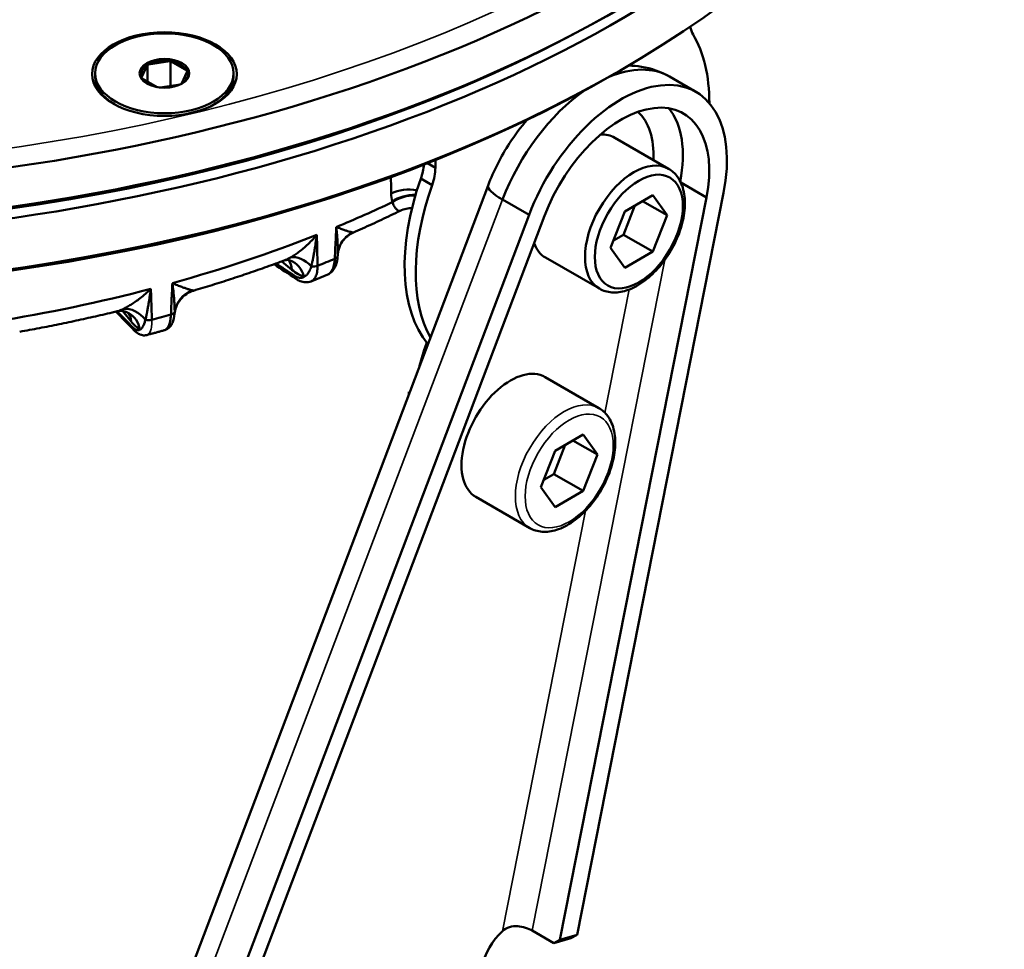
# Model space of a CAD drawing. Units: millimetres. Extents: x 4575 to 6468, y 1847 to 3206.
# Drawn here: x 6147 to 6218, y 2627 to 2694 of the extents above; entities that cross this region are included whole.
import ezdxf

# ---------------------------------------------------------------- set-up
doc = ezdxf.new("R2010")
doc.units = ezdxf.units.MM
doc.header["$LTSCALE"] = 5
doc.layers.add('Sichtbar (ISO)', color=7, linetype='Continuous', lineweight=50)
doc.layers.add('Sichtbar schmal (ISO)', color=7, linetype='Continuous', lineweight=35)

msp = doc.modelspace()

# ---------------------------------------------------------------- linework, layer by layer
at = {"layer": 'Sichtbar (ISO)'}
for p, q in [((6156.5, 2691.078), (6156.086, 2690.186)), ((6156.517, 2691.141), (6156.517, 2689.89)), ((6156.581, 2691.125), (6158.126, 2691.364)), ((6158.19, 2691.4), (6158.19, 2689.58)), ((6159.368, 2690.693), (6158.237, 2691.347)), ((6152.742, 2690.489), (6152.742, 2690.244)), ((6156.115, 2690.122), (6157.193, 2689.499)), ((6158.984, 2689.737), (6159.398, 2690.63)), ((6162.742, 2690.489), (6162.742, 2690.244)), ((6190.291, 2690.469), (6190.648, 2690.675)), ((6194.242, 2690.249), (6196.151, 2689.147)), ((6158.889, 2689.689), (6157.442, 2689.465)), ((6190.281, 2685.838), (6194.17, 2683.593)), ((6176.745, 2683.998), (6177.319, 2683.667)), ((6177.319, 2684.225), (6177.319, 2683.667)), ((6155.922, 2615.929), (6181.131, 2682.391)), ((6176.271, 2682.878), (6177.084, 2682.408)), ((6195.056, 2682.592), (6196.914, 2681.52)), ((6187.556, 2628.249), (6198.147, 2681.865)), ((6193.044, 2681.689), (6191.003, 2680.511)), ((6194.065, 2680.237), (6193.044, 2681.689)), ((6182.181, 2681.363), (6184.09, 2680.261)), ((6196.914, 2681.52), (6186.324, 2627.903)), ((6190.923, 2678.831), (6191.74, 2680.936)), ((6192.297, 2681.258), (6194.065, 2680.237)), ((6184.09, 2680.261), (6159.054, 2614.255)), ((6160.164, 2614.177), (6185.2, 2680.183)), ((6174.774, 2680.555), (6174.774, 2680.555)), ((6191.003, 2680.511), (6189.982, 2677.88)), ((6193.044, 2677.607), (6194.065, 2680.237)), ((6190.187, 2678.406), (6190.923, 2678.831)), ((6190.923, 2678.831), (6193.044, 2677.607)), ((6189.982, 2677.88), (6191.003, 2676.428)), ((6191.003, 2676.428), (6193.044, 2677.607)), ((6166.953, 2676.303), (6166.224, 2676.904)), ((6166.435, 2676.982), (6166.435, 2676.982)), ((6185.281, 2677.178), (6189.17, 2674.933)), ((6169.494, 2675.928), (6169.494, 2675.928)), ((6159.853, 2674.787), (6159.853, 2674.787)), ((6155.334, 2672.569), (6154.733, 2673.313)), ((6158.48, 2673.119), (6158.48, 2673.119)), ((6157.736, 2671.926), (6157.736, 2671.926)), ((6176.185, 2669.352), (6176.522, 2670.511)), ((6176.35, 2669.787), (6176.533, 2670.415)), ((6185.248, 2668.549), (6189.137, 2666.303)), ((6175.394, 2667.267), (6175.394, 2667.485)), ((6188.011, 2664.4), (6185.97, 2663.221)), ((6187.264, 2663.968), (6189.032, 2662.948)), ((6189.032, 2662.948), (6188.011, 2664.4)), ((6185.97, 2663.221), (6184.95, 2660.591)), ((6185.89, 2661.542), (6186.707, 2663.646)), ((6188.011, 2660.317), (6189.032, 2662.948)), ((6185.154, 2661.117), (6185.89, 2661.542)), ((6185.89, 2661.542), (6188.011, 2660.317)), ((6184.95, 2660.591), (6185.97, 2659.139)), ((6185.97, 2659.139), (6188.011, 2660.317)), ((6180.248, 2659.888), (6184.137, 2657.643)), ((6184.326, 2628.559), (6185.882, 2627.661)), ((6186.324, 2627.903), (6187.556, 2628.249)), ((6187.556, 2628.249), (6187.114, 2628.006)), ((6185.882, 2627.661), (6187.114, 2628.006)), ((6185.882, 2627.661), (6186.324, 2627.903))]:
    msp.add_line(p, q, dxfattribs=at)
for centre, major_axis, ratio, start_param, end_param in [((6124.18, 2736.395), (-94, 0), 0.57735, 0, 3.141593), ((6124.18, 2733.537), (-94, 0), 0.57735, 0, 3.141593), ((6124.18, 2732.717), (-94, 0), 0.57735, 6.275625, 9.432338), ((6124.18, 2729.051), (94, 0), 0.57735, 3.141593, 6.283185), ((6124.18, 2733.129), (93.5, 0), 0.57735, 3.926991, 5.497787), ((6197.826, 2695.506), (-1.5, -2.598), 0.57735, 5.679323, 5.973669), ((6186.512, 2682.241), (7.5, 12.99), 0.57735, 5.495613, 5.973669), ((6157.742, 2690.408), (-1.7, 0), 0.57735, 5.531429, 6.511343), ((6157.742, 2690.408), (-1.7, 0), 0.57735, 4.484231, 5.464146), ((6157.742, 2690.408), (1.7, 0), 0.57735, 0.295441, 1.275355), ((6188.842, 2680.896), (5.4, 9.353), 0.57735, 0, 0.650437), ((6124.18, 2728.638), (-93.495, 0), 0.57735, 0.785398, 2.356194), ((6157.742, 2690.244), (-5, 0), 0.57735, 0, 0.762645), ((6157.742, 2690.408), (-1.7, 0), 0.57735, 0.295441, 0.756403), ((6157.742, 2690.408), (1.7, 0), 0.57735, 5.531429, 6.511343), ((6157.742, 2690.244), (5, 0), 0.57735, 5.52054, 6.283185), ((6190.751, 2679.793), (5.4, 9.353), 0.57735, 5.245822, 8.128299), ((6188.842, 2680.896), (5.4, 9.353), 0.57735, 0.882174, 1.845114), ((6190.751, 2679.793), (4.5, 7.794), 0.57735, 5.245822, 8.128299), ((6187.781, 2681.508), (3.75, 6.495), 0.57735, 5.442117, 6.164721), ((6188.842, 2680.896), (4.5, 7.794), 0.57735, 5.252645, 6.069429), ((6187.781, 2681.508), (2.5, 4.33), 0.57735, 0, 0.356332), ((6174.385, 2682.911), (-1.5, -2.598), 0.57735, 1.880312, 2.262241), ((6191.67, 2679.263), (-2.5, -4.33), 0.57735, 3.141593, 6.283185), ((6175.198, 2682.442), (-1.5, -2.598), 0.57735, 1.880312, 2.356194), ((6185.699, 2682.71), (-7.5, -12.99), 0.57735, 5.021905, 6.070235), ((6186.512, 2682.241), (-7.5, -12.99), 0.57735, 5.021905, 5.94785), ((6184.216, 2681.22), (-3.086, 1.17), 0.221181, 0, 0.937242), ((6175.396, 2680.884), (-2, -0.041), 0.606171, 4.39619, 5.384856), ((6176.055, 2682.709), (0.937, 2.739), 0.614199, 2.105878, 2.338084), ((6175.461, 2680.3), (-1.956, -0.419), 0.684342, 4.349348, 5.262539), ((6175.471, 2680.253), (-1.952, -0.438), 0.687441, 4.352607, 5.256185), ((6124.18, 2716.435), (78.945, 0), 0.57735, 5.334113, 5.398661), ((6124.18, 2716.435), (78.945, 0), 0.57735, 5.15958, 5.312397), ((6172.26, 2677.242), (-1.983, 0.264), 0.98643, 5.325234, 6.282757), ((6187.781, 2681.508), (-2.5, -4.33), 0.57735, 5.841363, 6.283185), ((6169.762, 2677.331), (0.499, -0.023), 0.572014, 6.283174, 6.302767), ((6172.26, 2677.242), (-1.983, 0.264), 0.98643, 6.282757, 6.283512), ((6165.316, 2675.584), (1.272, 1.543), 0.668835, 5.636583, 6.14143), ((6166.188, 2675.07), (0.634, 1.897), 0.828383, 5.356605, 6.283176), ((6167.69, 2675.395), (-1.075, 1.687), 0.620836, 5.022283, 6.078294), ((6124.18, 2714.149), (78.896, 0), 0.57735, 5.313637, 5.332871), ((6169.762, 2677.331), (0.499, -0.023), 0.572014, 5.360089, 6.283174), ((6166.81, 2680.063), (1.86, -4.273), 0.445987, 5.563628, 5.901134), ((6168.527, 2676.832), (-0.5, -0.012), 0.604698, 1.215126, 2.157806), ((6167.518, 2676.062), (-0.278, -0.416), 0.731812, 5.566082, 6.283185), ((6167.518, 2676.062), (-0.278, -0.416), 0.731812, 0.000052, 0.000072), ((6124.18, 2716.435), (78.945, 0), 0.57735, 4.985047, 5.137864), ((6160.451, 2672.982), (1.705, 1.045), 0.980677, 1.389065, 2.445077), ((6155.394, 2671.62), (-1.017, 1.722), 0.711303, 4.922315, 5.978326), ((6153.522, 2672.024), (1.556, 1.257), 0.739997, 5.779386, 6.19031), ((6154.162, 2671.434), (1.001, 1.732), 0.894041, 5.47242, 6.283167), ((6124.18, 2714.149), (78.896, 0), 0.57735, 5.139104, 5.158338), ((6157.994, 2673.321), (0.499, -0.024), 0.577532, 5.186139, 6.128817), ((6155.179, 2676.344), (1.334, -4.467), 0.323138, 5.615922, 5.953428), ((6156.627, 2672.953), (-0.5, -0.015), 0.601614, 1.036518, 1.979197), ((6155.905, 2672.271), (-0.359, -0.348), 0.802028, 5.708422, 6.283185), ((6155.905, 2672.271), (-0.358, -0.349), 0.802028, 6.282979, 6.283), ((6180.325, 2670.932), (2.9, 5.023), 0.57735, 1.87239, 1.972222), ((6180.466, 2670.851), (3, 5.196), 0.57735, 1.865205, 1.972222), ((6182.748, 2664.219), (2.5, 4.33), 0.57735, 0, 3.141593), ((6182.737, 2626.494), (1.5, 2.598), 0.57735, 1.057032, 2.104229)]:
    msp.add_ellipse(centre, major_axis=major_axis, ratio=ratio, start_param=start_param, end_param=end_param, dxfattribs=at)
for centre, major_axis in [((6157.742, 2690.432), (5.23, 0)), ((6157.742, 2690.489), (-5, 0)), ((6157.742, 2690.489), (-1.8, 0)), ((6192.024, 2679.059), (-2.25, -3.897))]:
    msp.add_ellipse(centre, major_axis=major_axis, ratio=0.57735, dxfattribs=at)
for points in [[(6156.5, 2691.078), (6156.502, 2691.085), (6156.506, 2691.099), (6156.511, 2691.12), (6156.515, 2691.134), (6156.517, 2691.141)], [(6156.581, 2691.125), (6156.574, 2691.126), (6156.56, 2691.13), (6156.538, 2691.135), (6156.524, 2691.139), (6156.517, 2691.141)], [(6158.126, 2691.364), (6158.137, 2691.37), (6158.158, 2691.381), (6158.179, 2691.394), (6158.19, 2691.4)], [(6158.237, 2691.347), (6158.229, 2691.355), (6158.213, 2691.373), (6158.198, 2691.391), (6158.19, 2691.4)], [(6156.086, 2690.186), (6156.083, 2690.184), (6156.077, 2690.18), (6156.072, 2690.177), (6156.069, 2690.175)], [(6156.115, 2690.122), (6156.108, 2690.131), (6156.092, 2690.148), (6156.077, 2690.166), (6156.069, 2690.175)], [(6159.368, 2690.693), (6159.376, 2690.693), (6159.391, 2690.693), (6159.407, 2690.693), (6159.415, 2690.693)], [(6159.398, 2690.63), (6159.401, 2690.64), (6159.406, 2690.661), (6159.412, 2690.682), (6159.415, 2690.693)], [(6158.984, 2689.737), (6158.983, 2689.737), (6158.981, 2689.736), (6158.98, 2689.735)], [(6174.131, 2681.807), (6174.123, 2682.206), (6174.115, 2682.603), (6174.107, 2683)], [(6170.263, 2677.347), (6170.263, 2677.336), (6170.262, 2677.325), (6170.262, 2677.314)], [(6170.277, 2677.506), (6170.27, 2677.453), (6170.266, 2677.4), (6170.263, 2677.347)], [(6167.24, 2675.647), (6166.715, 2675.997), (6166.19, 2676.348), (6165.665, 2676.699)], [(6167.109, 2675.883), (6166.668, 2676.177), (6166.235, 2676.467), (6165.808, 2676.751)], [(6166.827, 2676.965), (6166.827, 2676.965), (6166.826, 2676.966), (6166.822, 2676.967)], [(6155.547, 2671.922), (6155.108, 2672.374), (6154.669, 2672.825), (6154.231, 2673.276)], [(6155.453, 2672.135), (6155.068, 2672.53), (6154.691, 2672.918), (6154.321, 2673.298)], [(6155.216, 2673.131), (6155.216, 2673.131), (6155.199, 2673.145), (6155.163, 2673.166)]]:
    msp.add_open_spline(points, degree=3, dxfattribs=at)
for points, knots in [([(6194.242, 2690.249), (6193.614, 2690.611), (6192.919, 2690.85), (6191.908, 2691.013), (6191.591, 2691.039), (6191.278, 2691.042)], [0.7853982, 0.7853982, 0.7853982, 0.7853982, 1.0017697, 1.0017697, 1.1004107, 1.1004107, 1.1004107, 1.1004107]), ([(6183.943, 2687.126), (6183.49, 2686.6), (6183.07, 2686.039), (6182.061, 2684.488), (6181.534, 2683.455), (6181.131, 2682.391)], [2.0398311, 2.0398311, 2.0398311, 2.0398311, 2.2638727, 2.2638727, 2.6305117, 2.6305117, 2.6305117, 2.6305117]), ([(6189.17, 2674.933), (6189.439, 2674.777), (6189.745, 2674.687), (6190.405, 2674.635), (6190.761, 2674.684), (6191.512, 2674.921), (6191.908, 2675.124), (6192.681, 2675.665), (6193.058, 2676.005), (6193.748, 2676.781), (6194.062, 2677.216), (6194.6, 2678.136), (6194.824, 2678.622), (6195.162, 2679.601), (6195.275, 2680.095), (6195.374, 2681.049), (6195.359, 2681.508), (6195.186, 2682.339), (6195.032, 2682.714), (6194.63, 2683.256), (6194.416, 2683.451), (6194.17, 2683.593)], [5.497787, 5.497787, 5.497787, 5.497787, 5.767107, 5.767107, 6.059695, 6.059695, 6.387909, 6.387909, 6.72503, 6.72503, 7.059692, 7.059692, 7.392945, 7.392945, 7.727461, 7.727461, 8.064528, 8.064528, 8.393665, 8.393665, 8.63938, 8.63938, 8.63938, 8.63938]), ([(6174.204, 2681.175), (6174.203, 2681.183), (6174.201, 2681.191), (6174.199, 2681.198), (6174.198, 2681.206), (6174.196, 2681.214), (6174.194, 2681.222)], [0, 0, 0, 0, 0.5, 0.5, 0.5, 0.9999983, 0.9999983, 0.9999983, 0.9999983]), ([(6174.774, 2680.555), (6174.774, 2680.555), (6174.773, 2680.555), (6174.773, 2680.555), (6174.755, 2680.547), (6174.734, 2680.543), (6174.712, 2680.545), (6174.69, 2680.547), (6174.666, 2680.554), (6174.641, 2680.565), (6174.616, 2680.577), (6174.591, 2680.593), (6174.566, 2680.614), (6174.54, 2680.634), (6174.515, 2680.659), (6174.49, 2680.687), (6174.464, 2680.715), (6174.44, 2680.747), (6174.415, 2680.782), (6174.39, 2680.817), (6174.366, 2680.855), (6174.342, 2680.896), (6174.319, 2680.938), (6174.295, 2680.982), (6174.272, 2681.028), (6174.249, 2681.075), (6174.226, 2681.124), (6174.204, 2681.175)], [0.331747, 0.331747, 0.331747, 0.331747, 0.3333333, 0.3333333, 0.3333333, 0.4166667, 0.4166667, 0.4166667, 0.5, 0.5, 0.5, 0.5833333, 0.5833333, 0.5833333, 0.6666667, 0.6666667, 0.6666667, 0.75, 0.75, 0.75, 0.8333333, 0.8333333, 0.8333333, 0.9166667, 0.9166667, 0.9166667, 0.9999972, 0.9999972, 0.9999972, 0.9999972]), ([(6174.774, 2680.555), (6174.552, 2680.446), (6174.328, 2680.338), (6173.879, 2680.123), (6173.654, 2680.016), (6173.201, 2679.803), (6172.974, 2679.698), (6172.517, 2679.488), (6172.288, 2679.385), (6171.828, 2679.178), (6171.597, 2679.076), (6171.365, 2678.974)], [3.22244027, 3.22244027, 3.22244027, 3.22244027, 3.23355358, 3.23355358, 3.2446669, 3.2446669, 3.25578021, 3.25578021, 3.26689353, 3.26689353, 3.27800684, 3.27800684, 3.27800684, 3.27800684]), ([(6175.631, 2680.754), (6175.495, 2680.754), (6175.355, 2680.74), (6175.066, 2680.677), (6174.915, 2680.625), (6174.774, 2680.555)], [0.13024651, 0.13024651, 0.13024651, 0.13024651, 0.17437369, 0.17437369, 0.22354381, 0.22354381, 0.22354381, 0.22354381]), ([(6168.756, 2678.818), (6168.639, 2678.68), (6168.52, 2678.549), (6168.399, 2678.423), (6168.278, 2678.297), (6168.153, 2678.175), (6168.035, 2678.067), (6167.917, 2677.958), (6167.805, 2677.861), (6167.697, 2677.772), (6167.589, 2677.683), (6167.484, 2677.603), (6167.385, 2677.53), (6167.286, 2677.457), (6167.193, 2677.393), (6167.104, 2677.335), (6167.014, 2677.278), (6166.93, 2677.227), (6166.851, 2677.182)], [0, 0, 0, 0, 0.166667, 0.166667, 0.166667, 0.333333, 0.333333, 0.333333, 0.5, 0.5, 0.5, 0.666667, 0.666667, 0.666667, 0.833333, 0.833333, 0.833333, 1, 1, 1, 1]), ([(6168.756, 2678.818), (6168.735, 2678.65), (6168.713, 2678.488), (6168.69, 2678.329), (6168.688, 2678.321), (6168.687, 2678.313), (6168.686, 2678.305), (6168.664, 2678.154), (6168.64, 2678.005), (6168.618, 2677.867), (6168.615, 2677.853), (6168.613, 2677.839), (6168.611, 2677.825), (6168.589, 2677.696), (6168.568, 2677.577), (6168.548, 2677.464), (6168.544, 2677.446), (6168.541, 2677.428), (6168.538, 2677.409), (6168.518, 2677.305), (6168.499, 2677.205), (6168.481, 2677.112), (6168.476, 2677.091), (6168.472, 2677.069), (6168.468, 2677.048), (6168.451, 2676.963), (6168.434, 2676.884), (6168.418, 2676.808), (6168.413, 2676.785), (6168.408, 2676.762), (6168.403, 2676.739), (6168.388, 2676.671), (6168.373, 2676.606), (6168.359, 2676.545)], [0, 0, 0, 0, 0.1666667, 0.1666667, 0.1666667, 0.1748043, 0.1748043, 0.1748043, 0.3333333, 0.3333333, 0.3333333, 0.349757, 0.349757, 0.349757, 0.5, 0.5, 0.5, 0.5246553, 0.5246553, 0.5246553, 0.6666667, 0.6666667, 0.6666667, 0.6995781, 0.6995781, 0.6995781, 0.8333333, 0.8333333, 0.8333333, 0.8743096, 0.8743096, 0.8743096, 0.9999999, 0.9999999, 0.9999999, 0.9999999]), ([(6168.756, 2678.818), (6168.762, 2678.585), (6168.768, 2678.347), (6168.773, 2678.107), (6168.779, 2677.867), (6168.785, 2677.626), (6168.791, 2677.373), (6168.797, 2677.121), (6168.803, 2676.858), (6168.81, 2676.587)], [0, 0, 0, 0, 0.333333, 0.333333, 0.333333, 0.666667, 0.666667, 0.666667, 1, 1, 1, 1]), ([(6170.161, 2679.386), (6170.149, 2679.145), (6170.138, 2678.9), (6170.126, 2678.654), (6170.115, 2678.407), (6170.103, 2678.158), (6170.091, 2677.898), (6170.078, 2677.638), (6170.066, 2677.368), (6170.053, 2677.089)], [0.0000372, 0.0000372, 0.0000372, 0.0000372, 0.3333333, 0.3333333, 0.3333333, 0.6666667, 0.6666667, 0.6666667, 1, 1, 1, 1]), ([(6170.161, 2679.386), (6170.277, 2679.34), (6170.384, 2679.299), (6170.484, 2679.262), (6170.585, 2679.225), (6170.679, 2679.193), (6170.761, 2679.165), (6170.843, 2679.138), (6170.913, 2679.115), (6170.976, 2679.096), (6171.039, 2679.076), (6171.093, 2679.06), (6171.14, 2679.047), (6171.186, 2679.033), (6171.225, 2679.023), (6171.257, 2679.014), (6171.288, 2679.005), (6171.314, 2678.999), (6171.333, 2678.994)], [0.0000757, 0.0000757, 0.0000757, 0.0000757, 0.1666667, 0.1666667, 0.1666667, 0.3333333, 0.3333333, 0.3333333, 0.5, 0.5, 0.5, 0.6666667, 0.6666667, 0.6666667, 0.8333333, 0.8333333, 0.8333333, 1, 1, 1, 1]), ([(6170.161, 2679.386), (6170.178, 2679.23), (6170.193, 2679.081), (6170.206, 2678.935), (6170.207, 2678.93), (6170.207, 2678.925), (6170.208, 2678.92), (6170.221, 2678.78), (6170.231, 2678.643), (6170.24, 2678.516), (6170.241, 2678.507), (6170.241, 2678.499), (6170.242, 2678.49), (6170.25, 2678.369), (6170.256, 2678.258), (6170.26, 2678.152), (6170.261, 2678.141), (6170.261, 2678.129), (6170.262, 2678.118), (6170.266, 2678.017), (6170.268, 2677.922), (6170.27, 2677.832), (6170.27, 2677.819), (6170.27, 2677.806), (6170.27, 2677.793), (6170.271, 2677.709), (6170.271, 2677.63), (6170.27, 2677.555), (6170.269, 2677.541), (6170.269, 2677.527), (6170.269, 2677.513), (6170.268, 2677.455), (6170.266, 2677.4), (6170.263, 2677.347)], [0.0000274, 0.0000274, 0.0000274, 0.0000274, 0.1666667, 0.1666667, 0.1666667, 0.1721831, 0.1721831, 0.1721831, 0.3333333, 0.3333333, 0.3333333, 0.344443, 0.344443, 0.344443, 0.5, 0.5, 0.5, 0.5166984, 0.5166984, 0.5166984, 0.6666667, 0.6666667, 0.6666667, 0.6889401, 0.6889401, 0.6889401, 0.8333333, 0.8333333, 0.8333333, 0.861093, 0.861093, 0.861093, 0.9752458, 0.9752458, 0.9752458, 0.9752458]), ([(6171.365, 2678.974), (6171.229, 2678.915), (6171.09, 2678.832), (6170.826, 2678.62), (6170.701, 2678.486), (6170.484, 2678.171), (6170.394, 2677.983), (6170.31, 2677.696), (6170.29, 2677.602), (6170.278, 2677.507)], [0, 0, 0, 0, 0.0535814, 0.0535814, 0.1109587, 0.1109587, 0.1747345, 0.1747345, 0.2046206, 0.2046206, 0.2046206, 0.2046206]), ([(6171.333, 2678.994), (6171.348, 2678.99), (6171.358, 2678.986), (6171.363, 2678.983), (6171.368, 2678.979), (6171.369, 2678.977), (6171.366, 2678.975), (6171.365, 2678.974), (6171.365, 2678.974), (6171.365, 2678.974)], [0.0000008, 0.0000008, 0.0000008, 0.0000008, 0.1428571, 0.1428571, 0.1428571, 0.2857143, 0.2857143, 0.2857143, 0.2965146, 0.2965146, 0.2965146, 0.2965146]), ([(6166.435, 2676.982), (6166.008, 2676.823), (6165.579, 2676.667), (6164.716, 2676.359), (6164.281, 2676.208), (6163.408, 2675.91), (6162.969, 2675.764), (6162.087, 2675.476), (6161.643, 2675.335), (6160.752, 2675.057), (6160.304, 2674.921), (6159.853, 2674.787)], [3.35465559, 3.35465559, 3.35465559, 3.35465559, 3.3740728, 3.3740728, 3.39349, 3.39349, 3.41290721, 3.41290721, 3.43232441, 3.43232441, 3.45174162, 3.45174162, 3.45174162, 3.45174162]), ([(6166.851, 2677.182), (6166.789, 2677.147), (6166.729, 2677.115), (6166.671, 2677.086), (6166.613, 2677.057), (6166.557, 2677.031), (6166.503, 2677.009), (6166.48, 2676.999), (6166.457, 2676.99), (6166.435, 2676.982)], [0.0000009, 0.0000009, 0.0000009, 0.0000009, 0.1428571, 0.1428571, 0.1428571, 0.2857143, 0.2857143, 0.2857143, 0.346822, 0.346822, 0.346822, 0.346822]), ([(6166.822, 2676.967), (6166.771, 2676.984), (6166.688, 2677.001), (6166.564, 2677.004), (6166.518, 2677), (6166.454, 2676.989), (6166.435, 2676.982), (6166.435, 2676.982)], [0, 0, 0, 0, 0.0615178, 0.0615178, 0.1013283, 0.1013283, 0.1390973, 0.1390973, 0.1390973, 0.1390973]), ([(6170.261, 2677.308), (6170.249, 2677.052), (6170.204, 2676.812), (6170.036, 2676.393), (6169.908, 2676.206), (6169.664, 2676.013), (6169.582, 2675.964), (6169.494, 2675.928)], [0, 0, 0, 0, 0.0886588, 0.0886588, 0.1759896, 0.1759896, 0.2141093, 0.2141093, 0.2141093, 0.2141093]), ([(6170.053, 2677.089), (6170.049, 2677.004), (6170.035, 2676.84), (6169.993, 2676.616), (6169.93, 2676.417), (6169.847, 2676.246), (6169.746, 2676.105), (6169.628, 2675.997), (6169.54, 2675.947), (6169.494, 2675.928)], [0, 0, 0, 0, 0.0833333, 0.1666667, 0.25, 0.3333333, 0.4166667, 0.5, 0.5820289, 0.5820289, 0.5820289, 0.5820289]), ([(6168.359, 2676.545), (6168.344, 2676.503), (6168.329, 2676.461), (6168.312, 2676.419), (6168.296, 2676.377), (6168.278, 2676.336), (6168.26, 2676.295), (6168.257, 2676.289), (6168.255, 2676.284), (6168.252, 2676.278), (6168.236, 2676.243), (6168.219, 2676.208), (6168.201, 2676.174), (6168.195, 2676.162), (6168.189, 2676.151), (6168.182, 2676.14), (6168.166, 2676.112), (6168.149, 2676.084), (6168.13, 2676.056), (6168.119, 2676.039), (6168.108, 2676.023), (6168.096, 2676.007), (6168.079, 2675.985), (6168.062, 2675.964), (6168.043, 2675.944), (6168.025, 2675.924), (6168.005, 2675.905), (6167.985, 2675.887), (6167.97, 2675.874), (6167.955, 2675.862), (6167.939, 2675.852), (6167.913, 2675.833), (6167.886, 2675.817), (6167.858, 2675.803), (6167.847, 2675.798), (6167.836, 2675.793), (6167.825, 2675.789)], [0, 0, 0, 0, 0.1428571, 0.1428571, 0.1428571, 0.2857143, 0.2857143, 0.2857143, 0.3050257, 0.3050257, 0.3050257, 0.4285714, 0.4285714, 0.4285714, 0.4688657, 0.4688657, 0.4688657, 0.5714286, 0.5714286, 0.5714286, 0.6319218, 0.6319218, 0.6319218, 0.7142857, 0.7142857, 0.7142857, 0.7969469, 0.7969469, 0.7969469, 0.8571429, 0.8571429, 0.8571429, 0.9606106, 0.9606106, 0.9606106, 1, 1, 1, 1]), ([(6168.81, 2676.587), (6168.811, 2676.504), (6168.807, 2676.344), (6168.779, 2676.125), (6168.73, 2675.932), (6168.661, 2675.766), (6168.572, 2675.63), (6168.466, 2675.526), (6168.382, 2675.479), (6168.337, 2675.461), (6168.336, 2675.46)], [0.0000027, 0.0000027, 0.0000027, 0.0000027, 0.0833333, 0.1666667, 0.25, 0.3333333, 0.4166667, 0.5, 0.5833333, 0.5863646, 0.5863646, 0.5863646, 0.5863646]), ([(6168.336, 2675.46), (6168.413, 2675.491), (6168.491, 2675.522), (6168.646, 2675.584), (6168.723, 2675.615), (6168.878, 2675.677), (6168.955, 2675.708), (6169.11, 2675.771), (6169.187, 2675.802), (6169.34, 2675.865), (6169.417, 2675.897), (6169.494, 2675.928)], [2.95805216, 2.95805216, 2.95805216, 2.95805216, 2.96165573, 2.96165573, 2.96525929, 2.96525929, 2.96886286, 2.96886286, 2.97246643, 2.97246643, 2.97607, 2.97607, 2.97607, 2.97607]), ([(6158.319, 2675.339), (6158.307, 2675.1), (6158.296, 2674.856), (6158.284, 2674.61), (6158.272, 2674.364), (6158.26, 2674.117), (6158.248, 2673.858), (6158.235, 2673.6), (6158.223, 2673.331), (6158.209, 2673.053)], [0.0000372, 0.0000372, 0.0000372, 0.0000372, 0.3333333, 0.3333333, 0.3333333, 0.6666667, 0.6666667, 0.6666667, 1, 1, 1, 1]), ([(6158.319, 2675.339), (6158.448, 2675.28), (6158.569, 2675.228), (6158.684, 2675.18), (6158.799, 2675.133), (6158.909, 2675.09), (6159.006, 2675.053), (6159.104, 2675.017), (6159.189, 2674.987), (6159.267, 2674.96), (6159.345, 2674.933), (6159.414, 2674.911), (6159.475, 2674.892), (6159.536, 2674.873), (6159.589, 2674.858), (6159.634, 2674.845), (6159.68, 2674.833), (6159.719, 2674.823), (6159.751, 2674.815)], [0.0000757, 0.0000757, 0.0000757, 0.0000757, 0.1666667, 0.1666667, 0.1666667, 0.3333333, 0.3333333, 0.3333333, 0.5, 0.5, 0.5, 0.6666667, 0.6666667, 0.6666667, 0.8333333, 0.8333333, 0.8333333, 1, 1, 1, 1]), ([(6158.319, 2675.339), (6158.339, 2675.181), (6158.357, 2675.03), (6158.374, 2674.883), (6158.374, 2674.878), (6158.375, 2674.873), (6158.375, 2674.868), (6158.391, 2674.726), (6158.406, 2674.588), (6158.418, 2674.46), (6158.419, 2674.451), (6158.419, 2674.443), (6158.42, 2674.434), (6158.432, 2674.312), (6158.441, 2674.2), (6158.449, 2674.093), (6158.45, 2674.082), (6158.451, 2674.071), (6158.452, 2674.059), (6158.459, 2673.958), (6158.465, 2673.862), (6158.47, 2673.772), (6158.471, 2673.759), (6158.472, 2673.746), (6158.472, 2673.733), (6158.477, 2673.648), (6158.48, 2673.569), (6158.482, 2673.495), (6158.482, 2673.48), (6158.483, 2673.466), (6158.483, 2673.452), (6158.485, 2673.382), (6158.485, 2673.315), (6158.485, 2673.253)], [0.0000274, 0.0000274, 0.0000274, 0.0000274, 0.1666667, 0.1666667, 0.1666667, 0.1721831, 0.1721831, 0.1721831, 0.3333333, 0.3333333, 0.3333333, 0.344443, 0.344443, 0.344443, 0.5, 0.5, 0.5, 0.5166984, 0.5166984, 0.5166984, 0.6666667, 0.6666667, 0.6666667, 0.6889401, 0.6889401, 0.6889401, 0.8333333, 0.8333333, 0.8333333, 0.861093, 0.861093, 0.861093, 1, 1, 1, 1]), ([(6167.825, 2675.789), (6167.799, 2675.771), (6167.772, 2675.757), (6167.743, 2675.745), (6167.738, 2675.743), (6167.733, 2675.741), (6167.728, 2675.74), (6167.696, 2675.728), (6167.663, 2675.721), (6167.628, 2675.717), (6167.626, 2675.717), (6167.623, 2675.716), (6167.62, 2675.716), (6167.582, 2675.713), (6167.543, 2675.714), (6167.502, 2675.719), (6167.462, 2675.724), (6167.42, 2675.734), (6167.377, 2675.748), (6167.374, 2675.749), (6167.371, 2675.75), (6167.368, 2675.75), (6167.328, 2675.764), (6167.287, 2675.782), (6167.245, 2675.803), (6167.239, 2675.806), (6167.233, 2675.809), (6167.227, 2675.812), (6167.188, 2675.832), (6167.149, 2675.856), (6167.109, 2675.883)], [0, 0, 0, 0, 0.142364, 0.142364, 0.142364, 0.166667, 0.166667, 0.166667, 0.320633, 0.320633, 0.320633, 0.333333, 0.333333, 0.333333, 0.5, 0.5, 0.5, 0.666667, 0.666667, 0.666667, 0.677084, 0.677084, 0.677084, 0.833333, 0.833333, 0.833333, 0.855365, 0.855365, 0.855365, 1, 1, 1, 1]), ([(6168.336, 2675.46), (6168.211, 2675.41), (6168.074, 2675.389), (6167.804, 2675.4), (6167.669, 2675.433), (6167.438, 2675.527), (6167.337, 2675.581), (6167.24, 2675.647)], [0, 0, 0, 0, 0.0546452, 0.0546452, 0.110685, 0.110685, 0.1557195, 0.1557195, 0.1557195, 0.1557195]), ([(6156.765, 2674.92), (6156.636, 2674.795), (6156.507, 2674.676), (6156.377, 2674.563), (6156.246, 2674.449), (6156.114, 2674.341), (6155.99, 2674.245), (6155.866, 2674.148), (6155.75, 2674.063), (6155.639, 2673.985), (6155.527, 2673.907), (6155.421, 2673.837), (6155.321, 2673.775), (6155.221, 2673.712), (6155.127, 2673.657), (6155.039, 2673.609), (6154.951, 2673.56), (6154.869, 2673.517), (6154.792, 2673.48)], [0, 0, 0, 0, 0.166667, 0.166667, 0.166667, 0.333333, 0.333333, 0.333333, 0.5, 0.5, 0.5, 0.666667, 0.666667, 0.666667, 0.833333, 0.833333, 0.833333, 1, 1, 1, 1]), ([(6156.765, 2674.92), (6156.742, 2674.755), (6156.719, 2674.595), (6156.695, 2674.438), (6156.694, 2674.43), (6156.693, 2674.423), (6156.692, 2674.415), (6156.669, 2674.266), (6156.645, 2674.119), (6156.623, 2673.984), (6156.62, 2673.97), (6156.618, 2673.956), (6156.616, 2673.942), (6156.594, 2673.816), (6156.574, 2673.699), (6156.554, 2673.588), (6156.551, 2673.57), (6156.548, 2673.552), (6156.545, 2673.534), (6156.526, 2673.431), (6156.508, 2673.334), (6156.491, 2673.243), (6156.487, 2673.221), (6156.483, 2673.201), (6156.479, 2673.18), (6156.463, 2673.097), (6156.448, 2673.018), (6156.433, 2672.944), (6156.428, 2672.922), (6156.424, 2672.899), (6156.419, 2672.877), (6156.406, 2672.81), (6156.393, 2672.746), (6156.381, 2672.687)], [0, 0, 0, 0, 0.1666667, 0.1666667, 0.1666667, 0.1748043, 0.1748043, 0.1748043, 0.3333333, 0.3333333, 0.3333333, 0.349757, 0.349757, 0.349757, 0.5, 0.5, 0.5, 0.5246553, 0.5246553, 0.5246553, 0.6666667, 0.6666667, 0.6666667, 0.6995781, 0.6995781, 0.6995781, 0.8333333, 0.8333333, 0.8333333, 0.8743096, 0.8743096, 0.8743096, 0.9999999, 0.9999999, 0.9999999, 0.9999999]), ([(6156.765, 2674.92), (6156.772, 2674.687), (6156.78, 2674.448), (6156.787, 2674.208), (6156.794, 2673.967), (6156.802, 2673.725), (6156.81, 2673.472), (6156.818, 2673.219), (6156.826, 2672.955), (6156.834, 2672.683)], [0, 0, 0, 0, 0.333333, 0.333333, 0.333333, 0.666667, 0.666667, 0.666667, 1, 1, 1, 1]), ([(6159.853, 2674.787), (6159.675, 2674.734), (6159.498, 2674.652), (6159.173, 2674.435), (6159.023, 2674.298), (6158.767, 2673.979), (6158.661, 2673.791), (6158.533, 2673.441), (6158.496, 2673.28), (6158.48, 2673.119)], [0, 0, 0, 0, 0.0598601, 0.0598601, 0.1211102, 0.1211102, 0.1855102, 0.1855102, 0.2353627, 0.2353627, 0.2353627, 0.2353627]), ([(6159.751, 2674.815), (6159.776, 2674.809), (6159.797, 2674.804), (6159.812, 2674.8), (6159.828, 2674.795), (6159.839, 2674.792), (6159.846, 2674.79), (6159.851, 2674.788), (6159.853, 2674.787), (6159.853, 2674.787)], [0.0000008, 0.0000008, 0.0000008, 0.0000008, 0.1428571, 0.1428571, 0.1428571, 0.2857143, 0.2857143, 0.2857143, 0.3976834, 0.3976834, 0.3976834, 0.3976834]), ([(6154.325, 2673.299), (6153.863, 2673.187), (6153.401, 2673.078), (6152.471, 2672.865), (6152.005, 2672.761), (6151.069, 2672.559), (6150.6, 2672.46), (6149.658, 2672.268), (6149.185, 2672.174), (6148.237, 2671.993), (6147.762, 2671.905), (6147.285, 2671.819)], [3.52980453, 3.52980453, 3.52980453, 3.52980453, 3.54901188, 3.54901188, 3.56821922, 3.56821922, 3.58742656, 3.58742656, 3.6066339, 3.6066339, 3.62584124, 3.62584124, 3.62584124, 3.62584124]), ([(6154.792, 2673.48), (6154.732, 2673.451), (6154.675, 2673.425), (6154.621, 2673.402), (6154.566, 2673.379), (6154.515, 2673.358), (6154.466, 2673.341), (6154.417, 2673.324), (6154.371, 2673.31), (6154.327, 2673.3), (6154.326, 2673.299), (6154.325, 2673.299), (6154.325, 2673.299)], [0.0000009, 0.0000009, 0.0000009, 0.0000009, 0.1428571, 0.1428571, 0.1428571, 0.2857143, 0.2857143, 0.2857143, 0.4285714, 0.4285714, 0.4285714, 0.4309801, 0.4309801, 0.4309801, 0.4309801]), ([(6155.163, 2673.166), (6155.089, 2673.208), (6154.991, 2673.252), (6154.752, 2673.318), (6154.605, 2673.331), (6154.421, 2673.319), (6154.365, 2673.309), (6154.325, 2673.299)], [0, 0, 0, 0, 0.0526017, 0.0526017, 0.1200033, 0.1200033, 0.1565938, 0.1565938, 0.1565938, 0.1565938]), ([(6158.48, 2673.119), (6158.455, 2672.875), (6158.405, 2672.655), (6158.273, 2672.367), (6158.218, 2672.277), (6158.099, 2672.136), (6158.038, 2672.081), (6157.9, 2671.987), (6157.82, 2671.949), (6157.736, 2671.926)], [0, 0, 0, 0, 0.0897992, 0.0897992, 0.1347231, 0.1347231, 0.1686217, 0.1686217, 0.2040739, 0.2040739, 0.2040739, 0.2040739]), ([(6158.209, 2673.053), (6158.206, 2672.969), (6158.194, 2672.806), (6158.16, 2672.586), (6158.111, 2672.392), (6158.047, 2672.228), (6157.971, 2672.096), (6157.881, 2671.998), (6157.801, 2671.948), (6157.75, 2671.93), (6157.736, 2671.926)], [0, 0, 0, 0, 0.0833333, 0.1666667, 0.25, 0.3333333, 0.4166667, 0.5, 0.5833333, 0.6172138, 0.6172138, 0.6172138, 0.6172138]), ([(6158.485, 2673.253), (6158.486, 2673.217), (6158.485, 2673.18), (6158.482, 2673.142), (6158.482, 2673.136), (6158.481, 2673.129), (6158.48, 2673.123), (6158.48, 2673.122), (6158.48, 2673.12), (6158.48, 2673.119)], [0, 0, 0, 0, 0.1428571, 0.1428571, 0.1428571, 0.1678927, 0.1678927, 0.1678927, 0.1720479, 0.1720479, 0.1720479, 0.1720479]), ([(6156.381, 2672.687), (6156.367, 2672.646), (6156.353, 2672.606), (6156.339, 2672.566), (6156.325, 2672.525), (6156.311, 2672.485), (6156.296, 2672.446), (6156.294, 2672.441), (6156.292, 2672.435), (6156.29, 2672.43), (6156.277, 2672.396), (6156.264, 2672.363), (6156.249, 2672.33), (6156.245, 2672.32), (6156.24, 2672.309), (6156.235, 2672.298), (6156.223, 2672.271), (6156.21, 2672.245), (6156.196, 2672.219), (6156.188, 2672.203), (6156.179, 2672.188), (6156.17, 2672.173), (6156.158, 2672.153), (6156.145, 2672.133), (6156.132, 2672.114), (6156.118, 2672.096), (6156.104, 2672.079), (6156.089, 2672.063), (6156.078, 2672.051), (6156.067, 2672.041), (6156.056, 2672.031), (6156.037, 2672.014), (6156.018, 2672.001), (6155.997, 2671.99), (6155.99, 2671.986), (6155.982, 2671.982), (6155.974, 2671.979)], [0, 0, 0, 0, 0.1428571, 0.1428571, 0.1428571, 0.2857143, 0.2857143, 0.2857143, 0.3050257, 0.3050257, 0.3050257, 0.4285714, 0.4285714, 0.4285714, 0.4688657, 0.4688657, 0.4688657, 0.5714286, 0.5714286, 0.5714286, 0.6319218, 0.6319218, 0.6319218, 0.7142857, 0.7142857, 0.7142857, 0.7969469, 0.7969469, 0.7969469, 0.8571429, 0.8571429, 0.8571429, 0.9606106, 0.9606106, 0.9606106, 1, 1, 1, 1]), ([(6155.974, 2671.979), (6155.955, 2671.963), (6155.935, 2671.951), (6155.915, 2671.942), (6155.911, 2671.94), (6155.908, 2671.939), (6155.904, 2671.938), (6155.881, 2671.929), (6155.857, 2671.924), (6155.832, 2671.924), (6155.83, 2671.924), (6155.828, 2671.923), (6155.826, 2671.923), (6155.798, 2671.923), (6155.77, 2671.928), (6155.74, 2671.936), (6155.711, 2671.945), (6155.68, 2671.959), (6155.649, 2671.976), (6155.647, 2671.977), (6155.645, 2671.979), (6155.643, 2671.98), (6155.613, 2671.997), (6155.583, 2672.018), (6155.552, 2672.043), (6155.548, 2672.046), (6155.544, 2672.05), (6155.539, 2672.053), (6155.511, 2672.077), (6155.482, 2672.104), (6155.453, 2672.135)], [0, 0, 0, 0, 0.142364, 0.142364, 0.142364, 0.166667, 0.166667, 0.166667, 0.320633, 0.320633, 0.320633, 0.333333, 0.333333, 0.333333, 0.5, 0.5, 0.5, 0.666667, 0.666667, 0.666667, 0.677084, 0.677084, 0.677084, 0.833333, 0.833333, 0.833333, 0.855365, 0.855365, 0.855365, 1, 1, 1, 1]), ([(6156.463, 2671.584), (6156.362, 2671.557), (6156.255, 2671.553), (6156.055, 2671.586), (6155.96, 2671.621), (6155.754, 2671.732), (6155.647, 2671.819), (6155.547, 2671.922)], [0, 0, 0, 0, 0.0420545, 0.0420545, 0.0845853, 0.0845853, 0.1450232, 0.1450232, 0.1450232, 0.1450232]), ([(6156.463, 2671.584), (6156.548, 2671.606), (6156.633, 2671.628), (6156.803, 2671.674), (6156.888, 2671.696), (6157.058, 2671.742), (6157.143, 2671.765), (6157.313, 2671.81), (6157.397, 2671.833), (6157.566, 2671.88), (6157.651, 2671.903), (6157.736, 2671.926)], [2.78353906, 2.78353906, 2.78353906, 2.78353906, 2.78713448, 2.78713448, 2.79072989, 2.79072989, 2.7943253, 2.7943253, 2.79792071, 2.79792071, 2.80151613, 2.80151613, 2.80151613, 2.80151613]), ([(6184.137, 2657.643), (6184.407, 2657.488), (6184.712, 2657.397), (6185.372, 2657.346), (6185.728, 2657.395), (6186.479, 2657.631), (6186.875, 2657.835), (6187.648, 2658.375), (6188.025, 2658.716), (6188.715, 2659.492), (6189.029, 2659.926), (6189.567, 2660.847), (6189.791, 2661.332), (6190.129, 2662.312), (6190.242, 2662.806), (6190.341, 2663.759), (6190.326, 2664.219), (6190.154, 2665.05), (6189.999, 2665.424), (6189.597, 2665.967), (6189.383, 2666.161), (6189.137, 2666.303)], [5.497787, 5.497787, 5.497787, 5.497787, 5.767107, 5.767107, 6.059695, 6.059695, 6.387909, 6.387909, 6.72503, 6.72503, 7.059692, 7.059692, 7.392945, 7.392945, 7.727461, 7.727461, 8.064528, 8.064528, 8.393665, 8.393665, 8.63938, 8.63938, 8.63938, 8.63938]), ([(6184.326, 2628.559), (6184.193, 2628.636), (6184.025, 2628.712), (6183.657, 2628.828), (6183.458, 2628.868), (6183.07, 2628.891), (6182.859, 2628.872), (6182.476, 2628.75), (6182.304, 2628.648), (6182.168, 2628.525)], [-0.5686383, -0.5686383, -0.5686383, -0.5686383, -0.5120394, -0.5120394, -0.4554405, -0.4554405, -0.3955245, -0.3955245, -0.3356085, -0.3356085, -0.3356085, -0.3356085])]:
    msp.add_open_spline(points, degree=3, knots=knots, dxfattribs=at)
at = {"layer": 'Sichtbar schmal (ISO)'}
for p, q in [((6156.972, 2614.901), (6182.181, 2681.363)), ((6193.896, 2677.007), (6184.326, 2628.559)), ((6191.321, 2674.868), (6189.564, 2665.973)), ((6176.522, 2670.511), (6176.533, 2670.415)), ((6176.578, 2670.388), (6176.533, 2670.415)), ((6188.163, 2658.881), (6182.168, 2628.525))]:
    msp.add_line(p, q, dxfattribs=at)
for centre, major_axis in [((6124.18, 2737.211), (-93, 0)), ((6186.991, 2661.769), (-2.25, -3.897))]:
    msp.add_ellipse(centre, major_axis=major_axis, ratio=0.57735, dxfattribs=at)
msp.add_ellipse((6186.637, 2661.973), major_axis=(-2.5, -4.33), ratio=0.57735, start_param=3.141593, end_param=6.283185, dxfattribs=at)
msp.add_open_spline([(6156.834, 2672.683), (6156.836, 2672.6), (6156.835, 2672.44), (6156.817, 2672.224), (6156.783, 2672.035), (6156.735, 2671.875), (6156.672, 2671.747), (6156.596, 2671.652), (6156.524, 2671.604), (6156.477, 2671.587), (6156.463, 2671.584)], degree=3, knots=[0.0000027, 0.0000027, 0.0000027, 0.0000027, 0.0833333, 0.1666667, 0.25, 0.3333333, 0.4166667, 0.5, 0.5833333, 0.6200365, 0.6200365, 0.6200365, 0.6200365], dxfattribs=at)

doc.saveas('drawing.dxf')
